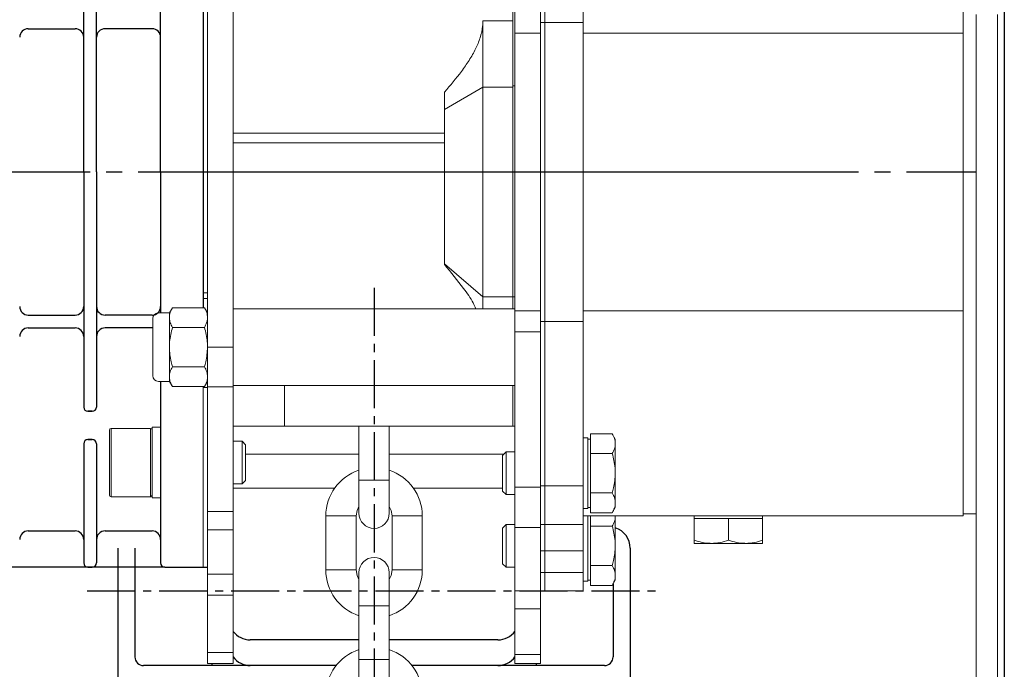
# Model space of a CAD drawing. Extents: x -8806 to -5362, y -2571 to -136.
# Drawn here: x -7447 to -7217, y -1214 to -1062 of the extents above; entities that cross this region are included whole.
import ezdxf

# ---------------------------------------------------------------- set-up
doc = ezdxf.new("R2010")
doc.units = 0
doc.header["$LTSCALE"] = 15
doc.header["$MEASUREMENT"] = 0
doc.linetypes.add('CENTER', pattern=[2, 1.25, -0.25, 0.25, -0.25])
doc.linetypes.add('CENTER2', pattern=[1.125, 0.75, -0.125, 0.125, -0.125])
doc.layers.get('0').update_dxf_attribs({"linetype": 'CONTINUOUS'})
doc.layers.add('1', color=1, linetype='CENTER')
doc.layers.add('4', color=4, linetype='CONTINUOUS')

msp = doc.modelspace()

# ---------------------------------------------------------------- linework, layer by layer
for p, q in [((-7404.25, -1006.18), (-7404.25, -1128.94)), ((-7216.65, -1018.18), (-7216.65, -1064.23)), ((-7432.25, -1097.18), (-7432.25, -1042.18)), ((-7429.25, -1097.18), (-7429.25, -1042.18)), ((-7414.25, -1097.18), (-7414.25, -1044.68)), ((-7445.25, -1063.68), (-7434.25, -1063.68)), ((-7416.25, -1063.68), (-7427.25, -1063.68)), ((-7216.65, -1064.23), (-7216.65, -1257.18)), ((-7432.25, -1097.18), (-7432.25, -1152.18)), ((-7429.25, -1097.18), (-7429.25, -1152.18)), ((-7414.25, -1097.18), (-7414.25, -1130.18)), ((-7445.25, -1130.68), (-7434.25, -1130.68)), ((-7416.25, -1130.68), (-7427.25, -1130.68)), ((-7445.25, -1133.68), (-7434.25, -1133.68)), ((-7416.25, -1133.68), (-7427.25, -1133.68)), ((-7414.25, -1146.18), (-7414.25, -1188.68)), ((-7430.25, -1153.18), (-7431.25, -1153.18)), ((-7431.25, -1153.18), (-7430.25, -1153.18)), ((-7430.25, -1159.79), (-7431.25, -1159.79)), ((-7431.25, -1159.79), (-7430.25, -1159.79)), ((-7432.25, -1160.79), (-7432.25, -1188.68)), ((-7429.25, -1160.79), (-7429.25, -1188.68)), ((-7445.25, -1181.18), (-7434.25, -1181.18)), ((-7445.25, -1181.18), (-7434.25, -1181.18)), ((-7445.25, -1181.18), (-7434.25, -1181.18)), ((-7427.25, -1181.18), (-7416.25, -1181.18)), ((-7424.25, -1185.23), (-7424.25, -1231.3)), ((-7420.25, -1185.23), (-7420.25, -1210.67)), ((-7304.25, -1185.23), (-7304.25, -1231.3)), ((-7413.25, -1189.68), (-7573.25, -1189.68)), ((-7431.25, -1189.68), (-7430.25, -1189.68)), ((-7413.25, -1189.68), (-7403.25, -1189.68)), ((-7308.29, -1193.61), (-7308.29, -1210.67)), ((-7367.8, -1206.67), (-7393.25, -1206.67)), ((-7335.25, -1206.67), (-7360.7, -1206.67)), ((-7373.11, -1212.67), (-7418.25, -1212.67)), ((-7402.25, -1212.18), (-7402.25, -1212.67)), ((-7310.29, -1212.67), (-7355.38, -1212.67)), ((-7326.29, -1212.18), (-7326.29, -1212.67))]:
    msp.add_line(p, q)
at = {"color": 7, "linetype": 'Continuous', "lineweight": 15}
for p, q in [((-7226.25, -1064.23), (-7226.25, -1019.9)), ((-7403.25, -1023.3), (-7403.25, -1138.18)), ((-7403.25, -1023.3), (-7403.25, -1138.18)), ((-7397.25, -1023.3), (-7397.25, -1138.18)), ((-7324.25, -1062.18), (-7324.25, -1023.69)), ((-7315.25, -1062.18), (-7315.25, -1023.69)), ((-7331.75, -1043.03), (-7331.75, -1061.79)), ((-7331.25, -1059.74), (-7331.25, -1064.7)), ((-7325.25, -1059.74), (-7325.25, -1064.7)), ((-7223.25, -1060.32), (-7223.25, -1064.23)), ((-7218.25, -1060.32), (-7218.25, -1064.23)), ((-7216.65, -1060.32), (-7216.65, -1064.23)), ((-7331.75, -1061.79), (-7338.75, -1061.79)), ((-7338.75, -1061.79), (-7338.75, -1077.34)), ((-7331.75, -1077.34), (-7331.75, -1061.79)), ((-7325.25, -1062.18), (-7324.25, -1062.18)), ((-7324.25, -1132.18), (-7324.25, -1062.18)), ((-7324.25, -1062.18), (-7315.25, -1062.18)), ((-7315.25, -1132.18), (-7315.25, -1062.18)), ((-7325.25, -1064.7), (-7331.25, -1064.7)), ((-7331.25, -1064.7), (-7331.25, -1129.66)), ((-7325.25, -1064.7), (-7325.25, -1129.66)), ((-7226.25, -1064.69), (-7315.25, -1064.69)), ((-7226.25, -1177.68), (-7226.25, -1064.23)), ((-7223.25, -1064.23), (-7223.25, -1253.68)), ((-7218.25, -1064.23), (-7218.25, -1257.18)), ((-7218.25, -1064.23), (-7218.25, -1223.18)), ((-7216.65, -1064.23), (-7216.65, -1257.18)), ((-7216.65, -1064.23), (-7216.65, -1223.18)), ((-7338.75, -1077.34), (-7347.75, -1082.59)), ((-7347.75, -1082.59), (-7347.75, -1078.49)), ((-7338.75, -1077.34), (-7338.75, -1126.4)), ((-7331.75, -1077.34), (-7338.75, -1077.34)), ((-7331.25, -1077.04), (-7331.75, -1077.04)), ((-7331.75, -1077.34), (-7331.75, -1126.39)), ((-7331.75, -1077.34), (-7331.75, -1126.4)), ((-7347.75, -1118.66), (-7347.75, -1082.59)), ((-7397.25, -1088.11), (-7347.75, -1088.11)), ((-7397.25, -1090.38), (-7347.75, -1090.38)), ((-7338.75, -1126.4), (-7347.75, -1118.66)), ((-7347.75, -1118.83), (-7347.75, -1118.66)), ((-7403.25, -1125.46), (-7404.25, -1125.46)), ((-7404.25, -1125.46), (-7404.25, -1126.77)), ((-7403.25, -1126.77), (-7404.25, -1126.77)), ((-7404.25, -1126.77), (-7404.25, -1128.94)), ((-7331.75, -1126.4), (-7338.75, -1126.4)), ((-7338.75, -1126.4), (-7338.75, -1129.18)), ((-7331.25, -1126.39), (-7331.75, -1126.39)), ((-7331.75, -1126.39), (-7331.75, -1129.18)), ((-7411.47, -1128.94), (-7412.19, -1130.18)), ((-7403.96, -1128.94), (-7411.47, -1128.94)), ((-7403.25, -1130.18), (-7403.96, -1128.94)), ((-7331.25, -1129.18), (-7397.25, -1129.18)), ((-7325.25, -1129.66), (-7331.25, -1129.66)), ((-7331.25, -1129.66), (-7331.25, -1134.62)), ((-7325.25, -1129.66), (-7325.25, -1134.62)), ((-7226.25, -1129.66), (-7315.25, -1129.66)), ((-7416.05, -1138.18), (-7416.05, -1131.46)), ((-7412.19, -1130.18), (-7414.76, -1130.18)), ((-7412.19, -1131.25), (-7412.19, -1130.18)), ((-7412.19, -1138.18), (-7412.19, -1131.25)), ((-7325.25, -1132.18), (-7324.25, -1132.18)), ((-7324.25, -1170.66), (-7324.25, -1132.18)), ((-7324.25, -1132.18), (-7315.25, -1132.18)), ((-7315.25, -1170.66), (-7315.25, -1132.18)), ((-7403.96, -1133.56), (-7411.47, -1133.56)), ((-7325.25, -1134.62), (-7331.25, -1134.62)), ((-7331.25, -1134.62), (-7331.25, -1170.9)), ((-7325.25, -1134.62), (-7325.25, -1170.9)), ((-7416.05, -1144.89), (-7416.05, -1138.18)), ((-7412.19, -1145.11), (-7412.19, -1138.18)), ((-7397.25, -1138.18), (-7403.25, -1138.18)), ((-7403.25, -1138.18), (-7403.25, -1147.49)), ((-7397.25, -1138.18), (-7397.25, -1147.49)), ((-7403.96, -1142.8), (-7411.47, -1142.8)), ((-7403.31, -1143.12), (-7403.26, -1143.18)), ((-7412.19, -1146.18), (-7412.19, -1145.11)), ((-7414.76, -1146.18), (-7412.19, -1146.18)), ((-7412.19, -1146.18), (-7411.47, -1147.42)), ((-7403.96, -1147.42), (-7411.47, -1147.42)), ((-7404.25, -1147.42), (-7404.25, -1147.59)), ((-7404.25, -1147.49), (-7404.25, -1189.68)), ((-7403.25, -1147.59), (-7404.25, -1147.59)), ((-7403.96, -1147.42), (-7403.25, -1146.18)), ((-7397.25, -1147.49), (-7403.25, -1147.49)), ((-7403.25, -1147.49), (-7403.25, -1189.68)), ((-7397.25, -1147.18), (-7331.25, -1147.18)), ((-7397.25, -1147.49), (-7397.25, -1176.64)), ((-7385.25, -1156.68), (-7385.25, -1147.18)), ((-7331.75, -1147.18), (-7331.75, -1156.68)), ((-7426.25, -1172.78), (-7426.25, -1157.58)), ((-7416.65, -1157.18), (-7425.85, -1157.18)), ((-7414.25, -1156.93), (-7416.25, -1156.93)), ((-7416.25, -1173.43), (-7416.25, -1156.93)), ((-7414.25, -1173.43), (-7414.25, -1156.93)), ((-7385.25, -1156.68), (-7397.25, -1156.68)), ((-7331.75, -1156.68), (-7385.25, -1156.68)), ((-7367.8, -1156.68), (-7367.8, -1169.28)), ((-7360.7, -1169.28), (-7360.7, -1156.68)), ((-7331.25, -1156.68), (-7331.75, -1156.68)), ((-7314.15, -1159.43), (-7315.25, -1159.43)), ((-7314.15, -1159.43), (-7314.15, -1175.93)), ((-7313.55, -1159.68), (-7314.15, -1159.68)), ((-7313.55, -1160.75), (-7313.55, -1158.44)), ((-7313.55, -1158.44), (-7308.46, -1158.44)), ((-7307.75, -1159.68), (-7308.46, -1158.44)), ((-7307.75, -1159.68), (-7307.75, -1160.75)), ((-7395.18, -1160.18), (-7397.25, -1160.18)), ((-7394.35, -1161.01), (-7395.18, -1160.18)), ((-7395.18, -1165.18), (-7395.18, -1160.18)), ((-7394.35, -1165.18), (-7394.35, -1161.01)), ((-7313.55, -1163.06), (-7313.55, -1160.75)), ((-7307.75, -1160.75), (-7307.75, -1167.68)), ((-7367.8, -1163.18), (-7394.35, -1163.18)), ((-7333.82, -1163.18), (-7360.7, -1163.18)), ((-7333.32, -1162.68), (-7334.15, -1163.51)), ((-7334.15, -1163.51), (-7334.15, -1171.85)), ((-7331.25, -1162.68), (-7333.32, -1162.68)), ((-7333.32, -1162.68), (-7333.32, -1172.68)), ((-7313.55, -1167.68), (-7313.55, -1163.06)), ((-7313.55, -1163.06), (-7308.46, -1163.06)), ((-7395.18, -1170.18), (-7395.18, -1165.18)), ((-7394.35, -1169.35), (-7394.35, -1165.18)), ((-7313.55, -1172.3), (-7313.55, -1167.68)), ((-7307.75, -1167.68), (-7307.75, -1174.61)), ((-7397.25, -1170.18), (-7395.18, -1170.18)), ((-7397.25, -1171.18), (-7373.49, -1171.18)), ((-7395.18, -1170.18), (-7394.35, -1169.35)), ((-7367.8, -1169.28), (-7367.8, -1177.03)), ((-7360.7, -1177.03), (-7360.7, -1169.28)), ((-7355, -1171.18), (-7334.15, -1171.18)), ((-7325.25, -1170.9), (-7331.25, -1170.9)), ((-7331.25, -1170.9), (-7331.25, -1180.36)), ((-7325.25, -1170.66), (-7324.25, -1170.66)), ((-7325.25, -1170.9), (-7325.25, -1180.36)), ((-7324.25, -1179.68), (-7324.25, -1170.66)), ((-7324.25, -1170.66), (-7315.25, -1170.66)), ((-7315.25, -1179.68), (-7315.25, -1170.66)), ((-7425.85, -1173.18), (-7416.65, -1173.18)), ((-7416.25, -1173.43), (-7414.25, -1173.43)), ((-7334.15, -1171.85), (-7333.32, -1172.68)), ((-7333.32, -1172.68), (-7331.25, -1172.68)), ((-7313.55, -1172.3), (-7308.46, -1172.3)), ((-7313.55, -1174.61), (-7313.55, -1172.3)), ((-7315.25, -1175.93), (-7314.15, -1175.93)), ((-7314.15, -1175.68), (-7313.55, -1175.68)), ((-7313.55, -1176.92), (-7313.55, -1174.61)), ((-7308.46, -1176.92), (-7307.75, -1175.68)), ((-7307.75, -1174.61), (-7307.75, -1175.68)), ((-7397.25, -1176.64), (-7403.25, -1176.64)), ((-7397.25, -1176.64), (-7397.25, -1180.94)), ((-7375.55, -1177.68), (-7375.55, -1190.28)), ((-7368.45, -1190.28), (-7368.45, -1177.68)), ((-7360.05, -1177.68), (-7360.05, -1190.28)), ((-7352.95, -1190.28), (-7352.95, -1177.68)), ((-7226.25, -1177.68), (-7315.25, -1177.68)), ((-7314.15, -1177.68), (-7314.15, -1192.93)), ((-7313.55, -1176.92), (-7308.46, -1176.92)), ((-7313.55, -1177.75), (-7313.55, -1177.68)), ((-7313.55, -1180.06), (-7313.55, -1177.75)), ((-7307.75, -1177.75), (-7307.75, -1184.68)), ((-7289.25, -1177.68), (-7289.25, -1178.28)), ((-7289.25, -1178.28), (-7289.25, -1183.36)), ((-7289.25, -1178.28), (-7285.25, -1178.28)), ((-7285.25, -1178.28), (-7281.25, -1178.28)), ((-7281.25, -1178.28), (-7281.25, -1183.36)), ((-7281.25, -1178.28), (-7277.25, -1178.28)), ((-7277.25, -1178.28), (-7273.25, -1178.28)), ((-7273.25, -1178.28), (-7273.25, -1177.68)), ((-7273.25, -1178.28), (-7273.25, -1183.36)), ((-7223.25, -1177.18), (-7226.25, -1177.18)), ((-7333.32, -1179.68), (-7334.15, -1180.51)), ((-7334.15, -1180.51), (-7334.15, -1188.85)), ((-7331.25, -1179.68), (-7333.32, -1179.68)), ((-7333.32, -1179.68), (-7333.32, -1189.68)), ((-7325.25, -1180.36), (-7331.25, -1180.36)), ((-7331.25, -1180.36), (-7331.25, -1195.18)), ((-7325.25, -1179.68), (-7324.25, -1179.68)), ((-7325.25, -1180.36), (-7325.25, -1195.18)), ((-7324.25, -1185.81), (-7324.25, -1179.68)), ((-7324.25, -1179.68), (-7315.25, -1179.68)), ((-7315.25, -1185.81), (-7315.25, -1179.68)), ((-7313.55, -1184.68), (-7313.55, -1180.06)), ((-7313.55, -1180.06), (-7308.46, -1180.06)), ((-7397.25, -1180.94), (-7403.25, -1180.94)), ((-7397.25, -1180.94), (-7397.25, -1191.32)), ((-7313.55, -1189.3), (-7313.55, -1184.68)), ((-7307.75, -1184.68), (-7307.75, -1191.61)), ((-7285.25, -1184.08), (-7289.25, -1184.08)), ((-7277.25, -1184.08), (-7285.25, -1184.08)), ((-7273.25, -1184.08), (-7277.25, -1184.08)), ((-7325.25, -1185.81), (-7324.25, -1185.81)), ((-7324.25, -1190.88), (-7324.25, -1185.81)), ((-7324.25, -1185.81), (-7315.25, -1185.81)), ((-7315.25, -1190.88), (-7315.25, -1185.81)), ((-7403.25, -1187.59), (-7403.25, -1191.32)), ((-7334.15, -1188.85), (-7333.32, -1189.68)), ((-7333.32, -1189.68), (-7331.25, -1189.68)), ((-7313.55, -1189.3), (-7308.46, -1189.3)), ((-7313.55, -1191.61), (-7313.55, -1189.3)), ((-7397.25, -1191.32), (-7403.25, -1191.32)), ((-7403.25, -1191.32), (-7403.25, -1196.21)), ((-7397.25, -1191.32), (-7397.25, -1196.21)), ((-7367.8, -1190.93), (-7367.8, -1198.68)), ((-7360.7, -1198.68), (-7360.7, -1190.93)), ((-7325.25, -1190.88), (-7324.25, -1190.88)), ((-7324.25, -1195.18), (-7324.25, -1190.88)), ((-7324.25, -1190.88), (-7315.25, -1190.88)), ((-7315.25, -1195.18), (-7315.25, -1190.88)), ((-7313.55, -1193.92), (-7313.55, -1191.61)), ((-7307.75, -1191.61), (-7307.75, -1192.68)), ((-7315.25, -1192.93), (-7314.15, -1192.93)), ((-7314.15, -1192.68), (-7313.55, -1192.68)), ((-7313.55, -1193.92), (-7308.46, -1193.92)), ((-7308.46, -1193.92), (-7307.75, -1192.68)), ((-7397.25, -1196.21), (-7403.25, -1196.21)), ((-7403.25, -1196.21), (-7403.25, -1209.66)), ((-7397.25, -1196.21), (-7397.25, -1209.66)), ((-7325.25, -1195.18), (-7331.25, -1195.18)), ((-7331.25, -1195.18), (-7331.25, -1199.41)), ((-7325.25, -1195.18), (-7325.25, -1199.41)), ((-7325.25, -1195.18), (-7324.25, -1195.18)), ((-7324.25, -1195.18), (-7315.25, -1195.18)), ((-7367.8, -1198.68), (-7367.8, -1211.28)), ((-7360.7, -1211.28), (-7360.7, -1198.68)), ((-7325.25, -1199.41), (-7331.25, -1199.41)), ((-7331.25, -1199.41), (-7331.25, -1210.06)), ((-7325.25, -1199.41), (-7325.25, -1210.06)), ((-7397.25, -1209.66), (-7403.25, -1209.66)), ((-7403.25, -1209.66), (-7403.25, -1212.18)), ((-7397.25, -1209.66), (-7397.25, -1212.18)), ((-7325.25, -1210.06), (-7331.25, -1210.06)), ((-7331.25, -1210.06), (-7331.25, -1212.18)), ((-7325.25, -1210.06), (-7325.25, -1212.18)), ((-7397.25, -1212.18), (-7403.25, -1212.18)), ((-7367.8, -1211.28), (-7367.8, -1219.03)), ((-7360.7, -1219.03), (-7360.7, -1211.28)), ((-7325.25, -1212.18), (-7331.25, -1212.18))]:
    msp.add_line(p, q, dxfattribs=at)
at = {"color": 8, "linetype": 'Continuous', "lineweight": 15}
for p, q in [((-7425.85, -1157.18), (-7425.85, -1173.18)), ((-7416.65, -1173.18), (-7416.65, -1157.18)), ((-7360.7, -1169.28), (-7367.8, -1169.28)), ((-7372, -1177.68), (-7375.55, -1177.68)), ((-7368.45, -1177.68), (-7372, -1177.68)), ((-7360.05, -1177.68), (-7356.5, -1177.68)), ((-7356.5, -1177.68), (-7352.95, -1177.68)), ((-7372, -1190.28), (-7375.55, -1190.28)), ((-7368.45, -1190.28), (-7372, -1190.28)), ((-7360.05, -1190.28), (-7356.5, -1190.28)), ((-7356.5, -1190.28), (-7352.95, -1190.28)), ((-7360.7, -1198.68), (-7367.8, -1198.68)), ((-7360.7, -1211.28), (-7367.8, -1211.28))]:
    msp.add_line(p, q, dxfattribs=at)
at = {"color": 7, "linetype": 'Continuous', "lineweight": 15, "flags": 128}
for points in [[(-7368.45, -1177.68), (-7368.24, -1176.38), (-7367.8, -1175.43)], [(-7360.7, -1175.43), (-7360.25, -1176.38), (-7360.05, -1177.68)], [(-7367.8, -1192.52), (-7368.24, -1191.58), (-7368.45, -1190.28)], [(-7360.05, -1190.28), (-7360.25, -1191.58), (-7360.7, -1192.52)]]:
    msp.add_lwpolyline(points, dxfattribs=at)
for centre, radius, start, end in [((-7445.25, -1065.68), 2, 90, 180), ((-7434.25, -1065.68), 2, 0, 90), ((-7427.25, -1065.68), 2, 90, 180), ((-7416.25, -1065.68), 2, 0, 90), ((-7445.25, -1128.68), 2, 180, 270), ((-7434.25, -1128.68), 2, 270, 0), ((-7427.25, -1128.68), 2, 180, 270), ((-7416.25, -1128.68), 2, 270, 0), ((-7445.25, -1135.68), 2, 90, 180), ((-7434.25, -1135.68), 2, 0, 90), ((-7427.25, -1135.68), 2, 90, 180), ((-7416.25, -1135.68), 2, 84.3058, 90), ((-7431.25, -1152.18), 1, 180, 270), ((-7430.25, -1152.18), 1, 270, 0), ((-7431.25, -1160.79), 1, 90, 180), ((-7430.25, -1160.79), 1, 0, 90), ((-7309.25, -1185.23), 5, 0, 72.5424), ((-7445.25, -1183.18), 2, 90, 180), ((-7434.25, -1183.18), 2, 0, 90), ((-7427.25, -1183.18), 2, 90, 180), ((-7416.25, -1183.18), 2, 0, 90), ((-7431.25, -1188.68), 1, 180, 270), ((-7430.25, -1188.68), 1, 270, 0), ((-7413.25, -1188.68), 1, 180, 270), ((-7393.25, -1201.67), 5, 216.8699, 270), ((-7335.25, -1201.67), 5, 270, 323.1301), ((-7418.25, -1210.67), 2, 180, 270), ((-7393.25, -1207.67), 5, 216.8699, 270), ((-7335.25, -1207.67), 5, 270, 323.1301), ((-7310.29, -1210.67), 2, 270, 0)]:
    msp.add_arc(centre, radius, start, end)
at = {"color": 7, "linetype": 'Continuous', "lineweight": 15}
for centre, radius, start, end in [((-7414.76, -1131.46), 1.29, 90, 180), ((-7414.76, -1144.89), 1.29, 180, 270), ((-7425.85, -1157.58), 0.4, 90, 180), ((-7416.65, -1157.58), 0.4, 0, 90), ((-7364.25, -1177.68), 11.3, 108.3101, 180), ((-7364.25, -1177.68), 11.3, 0, 71.6899), ((-7425.85, -1172.78), 0.4, 180, 270), ((-7416.65, -1172.78), 0.4, 270, 0), ((-7364.25, -1177.03), 3.55, 180, 0), ((-7364.25, -1190.93), 3.55, 0, 180), ((-7364.25, -1190.28), 11.3, 180, 251.6899), ((-7364.25, -1190.28), 11.3, 288.3101, 0), ((-7364.25, -1219.68), 11.3, 108.3101, 180), ((-7364.25, -1219.68), 11.3, 0, 71.6899)]:
    msp.add_arc(centre, radius, start, end, dxfattribs=at)
for points, knots in [([(-7347.75, -1078.49), (-7346.39, -1076.9), (-7344.35, -1074.5), (-7341.96, -1071.09), (-7340.45, -1068.49), (-7339.33, -1065.81), (-7338.81, -1063.58), (-7338.76, -1062.22), (-7338.75, -1061.79)], [0, 0, 0, 0, 0.317887, 0.47878, 0.639513, 0.784072, 0.932054, 1, 1, 1, 1]), ([(-7340.41, -1129.18), (-7340.62, -1128.73), (-7341.37, -1127.04), (-7343.87, -1123.58), (-7346.24, -1120.68), (-7347.75, -1118.83)], [0, 0, 0, 0, 0.116695, 0.435554, 1, 1, 1, 1]), ([(-7411.47, -1128.94), (-7411.67, -1129.32), (-7412.08, -1130.07), (-7412.15, -1130.85), (-7412.19, -1131.25)], [0, 0, 0, 0, 0.495458, 1, 1, 1, 1]), ([(-7403.96, -1128.94), (-7403.76, -1129.32), (-7403.36, -1130.07), (-7403.28, -1130.85), (-7403.25, -1131.25)], [0, 0, 0, 0, 0.495458, 1, 1, 1, 1]), ([(-7412.19, -1131.25), (-7412.19, -1131.3), (-7412.18, -1131.72), (-7412.02, -1132.5), (-7411.66, -1133.2), (-7411.47, -1133.56)], [0, 0, 0, 0, 0.0700858, 0.5307822, 1, 1, 1, 1]), ([(-7403.25, -1131.25), (-7403.25, -1131.3), (-7403.25, -1131.72), (-7403.41, -1132.5), (-7403.78, -1133.2), (-7403.96, -1133.56)], [0, 0, 0, 0, 0.0700858, 0.5307822, 1, 1, 1, 1]), ([(-7412.19, -1138.18), (-7412.18, -1137.76), (-7412.14, -1136.19), (-7411.75, -1134.67), (-7411.47, -1133.56)], [0, 0, 0, 0, 0.268634, 1, 1, 1, 1]), ([(-7403.25, -1138.18), (-7403.26, -1137.76), (-7403.3, -1136.19), (-7403.68, -1134.67), (-7403.96, -1133.56)], [0, 0, 0, 0, 0.268634, 1, 1, 1, 1]), ([(-7411.47, -1142.8), (-7411.58, -1142.41), (-7412, -1140.9), (-7412.11, -1139.34), (-7412.19, -1138.18)], [0, 0, 0, 0, 0.257551, 1, 1, 1, 1]), ([(-7403.96, -1142.8), (-7403.85, -1142.41), (-7403.44, -1140.9), (-7403.33, -1139.34), (-7403.25, -1138.18)], [0, 0, 0, 0, 0.257551, 1, 1, 1, 1]), ([(-7411.47, -1142.8), (-7411.67, -1143.17), (-7412.08, -1143.93), (-7412.15, -1144.71), (-7412.19, -1145.11)], [0, 0, 0, 0, 0.495458, 1, 1, 1, 1]), ([(-7403.96, -1142.8), (-7403.76, -1143.17), (-7403.36, -1143.93), (-7403.28, -1144.71), (-7403.25, -1145.11)], [0, 0, 0, 0, 0.495458, 1, 1, 1, 1]), ([(-7412.19, -1145.11), (-7412.19, -1145.16), (-7412.18, -1145.58), (-7412.02, -1146.36), (-7411.66, -1147.06), (-7411.47, -1147.42)], [0, 0, 0, 0, 0.070086, 0.530782, 1, 1, 1, 1]), ([(-7403.25, -1145.11), (-7403.25, -1145.16), (-7403.25, -1145.58), (-7403.41, -1146.36), (-7403.78, -1147.06), (-7403.96, -1147.42)], [0, 0, 0, 0, 0.070086, 0.530782, 1, 1, 1, 1]), ([(-7308.46, -1158.44), (-7308.26, -1158.82), (-7307.86, -1159.57), (-7307.78, -1160.35), (-7307.75, -1160.75)], [0, 0, 0, 0, 0.495458, 1, 1, 1, 1]), ([(-7307.75, -1160.75), (-7307.75, -1160.8), (-7307.75, -1161.22), (-7307.91, -1162), (-7308.28, -1162.7), (-7308.46, -1163.06)], [0, 0, 0, 0, 0.070086, 0.530782, 1, 1, 1, 1]), ([(-7308.46, -1163.06), (-7308.18, -1164.17), (-7307.8, -1165.69), (-7307.76, -1167.26), (-7307.75, -1167.68)], [0, 0, 0, 0, 0.731366, 1, 1, 1, 1]), ([(-7307.75, -1167.68), (-7307.83, -1168.84), (-7307.94, -1170.4), (-7308.35, -1171.91), (-7308.46, -1172.3)], [0, 0, 0, 0, 0.742449, 1, 1, 1, 1]), ([(-7308.46, -1172.3), (-7308.26, -1172.67), (-7307.86, -1173.43), (-7307.78, -1174.21), (-7307.75, -1174.61)], [0, 0, 0, 0, 0.495458, 1, 1, 1, 1]), ([(-7307.75, -1174.61), (-7307.75, -1174.66), (-7307.75, -1175.08), (-7307.91, -1175.86), (-7308.28, -1176.56), (-7308.46, -1176.92)], [0, 0, 0, 0, 0.070086, 0.530782, 1, 1, 1, 1]), ([(-7307.75, -1177.75), (-7307.75, -1177.8), (-7307.75, -1178.22), (-7307.91, -1179), (-7308.28, -1179.7), (-7308.46, -1180.06)], [0, 0, 0, 0, 0.070086, 0.530782, 1, 1, 1, 1]), ([(-7308.46, -1180.06), (-7308.18, -1181.17), (-7307.8, -1182.69), (-7307.76, -1184.26), (-7307.75, -1184.68)], [0, 0, 0, 0, 0.731366, 1, 1, 1, 1]), ([(-7307.75, -1184.68), (-7307.83, -1185.84), (-7307.94, -1187.4), (-7308.35, -1188.91), (-7308.46, -1189.3)], [0, 0, 0, 0, 0.742449, 1, 1, 1, 1]), ([(-7285.25, -1184.08), (-7285.34, -1184.08), (-7286.06, -1184.07), (-7287.41, -1183.91), (-7288.63, -1183.55), (-7289.25, -1183.36)], [0, 0, 0, 0, 0.070086, 0.530782, 1, 1, 1, 1]), ([(-7289.25, -1183.36), (-7289.25, -1183.47), (-7289.25, -1183.89), (-7289.25, -1184), (-7289.25, -1184.08)], [0, 0, 0, 0, 0.257551, 1, 1, 1, 1]), ([(-7281.25, -1183.36), (-7281.9, -1183.56), (-7283.21, -1183.97), (-7284.56, -1184.04), (-7285.25, -1184.08)], [0, 0, 0, 0, 0.495458, 1, 1, 1, 1]), ([(-7277.25, -1184.08), (-7277.34, -1184.08), (-7278.06, -1184.07), (-7279.41, -1183.91), (-7280.63, -1183.55), (-7281.25, -1183.36)], [0, 0, 0, 0, 0.070086, 0.530782, 1, 1, 1, 1]), ([(-7273.25, -1183.36), (-7273.9, -1183.56), (-7275.21, -1183.97), (-7276.56, -1184.04), (-7277.25, -1184.08)], [0, 0, 0, 0, 0.495458, 1, 1, 1, 1]), ([(-7273.25, -1184.08), (-7273.25, -1184), (-7273.25, -1183.89), (-7273.25, -1183.47), (-7273.25, -1183.36)], [0, 0, 0, 0, 0.742449, 1, 1, 1, 1]), ([(-7308.46, -1189.3), (-7308.26, -1189.67), (-7307.86, -1190.43), (-7307.78, -1191.21), (-7307.75, -1191.61)], [0, 0, 0, 0, 0.495458, 1, 1, 1, 1]), ([(-7307.75, -1191.61), (-7307.75, -1191.66), (-7307.75, -1192.08), (-7307.91, -1192.86), (-7308.28, -1193.56), (-7308.46, -1193.92)], [0, 0, 0, 0, 0.070086, 0.530782, 1, 1, 1, 1])]:
    msp.add_open_spline(points, degree=3, knots=knots, dxfattribs=at)
at = {"layer": '1'}
msp.add_line((-7629.53, -1097.18), (-7223.25, -1097.18), dxfattribs=at)
at = {"layer": '1', "color": 1, "linetype": 'CENTER2'}
for p, q in [((-7364.25, -1124.31), (-7364.25, -1659.73)), ((-7431.44, -1195.23), (-7297.1, -1195.23))]:
    msp.add_line(p, q, dxfattribs=at)
at = {"layer": '4'}
msp.add_line((-7418.25, -1097.18), (-7268.33, -1097.18), dxfattribs=at)

doc.saveas('drawing.dxf')
